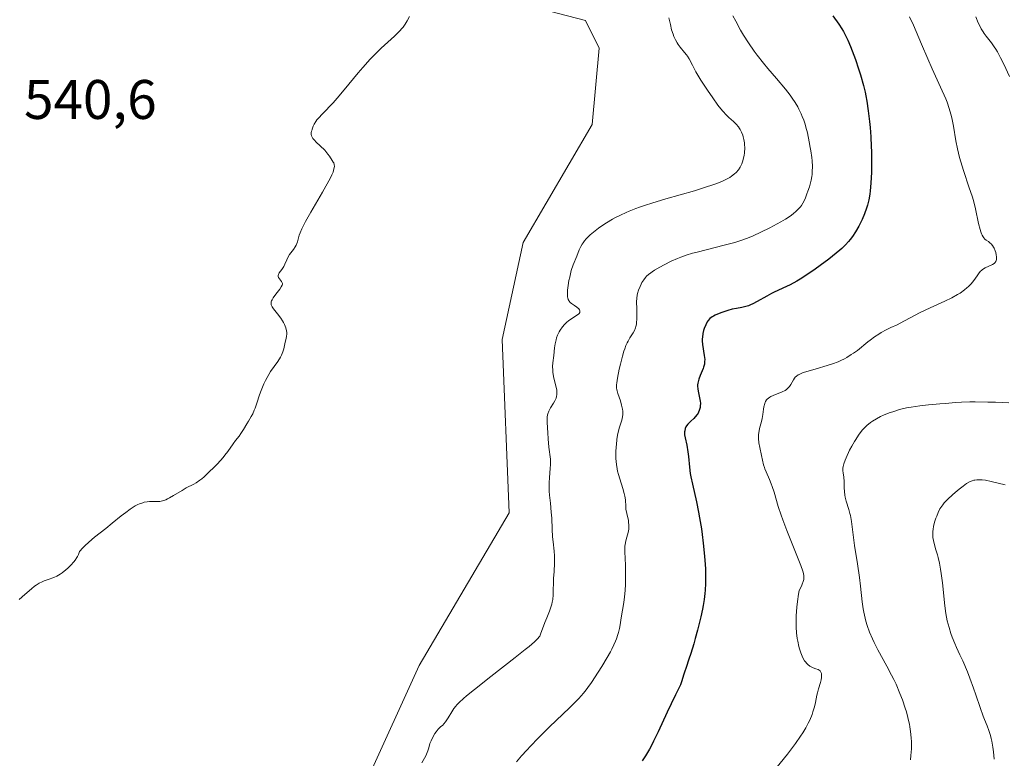
# Model space of a CAD drawing. Units: metres. Extents: x 632637 to 636123, y 4660283 to 4662645.
# Drawn here: x 634557 to 634734, y 4660966 to 4661099 of the extents above; entities that cross this region are included whole.
import ezdxf

# ---------------------------------------------------------------- set-up
doc = ezdxf.new("R2010")
doc.units = ezdxf.units.M
doc.header["$MEASUREMENT"] = 0
for name, color, linetype, lineweight in [('Cultivos herbáceos CxS', 92, 'Continuous', 0), ('Curva de nivel maestra', 30, 'Continuous', 30), ('Curva de nivel normal', 30, 'Continuous', 0), ('Matorral CxS', 135, 'Continuous', 0), ('Rótulo de punto de cota en terreno', 7, 'Continuous', 0)]:
    doc.layers.add(name, color=color, linetype=linetype, lineweight=lineweight)
doc.styles.add('Style-Arial', font='txt')

msp = doc.modelspace()

# ---------------------------------------------------------------- linework, layer by layer
at = {"layer": 'Cultivos herbáceos CxS', "color": 92, "linetype": 'Continuous', "lineweight": 0}
msp.add_polyline3d([(634630.2849, 4661106.4179, 540.3787), (634658.9335, 4661098.9399, 539.4608), (634661.4243, 4661093.9545, 539.3256), (634660.1781, 4661080.2475, 539.0449), (634647.7229, 4661059.0631, 538.6012), (634643.9861, 4661041.6159, 538.9609), (634645.2319, 4661010.4619, 538.1386), (634629.0393, 4660983.0475, 537.9741), (634610.3553, 4660941.9243, 537.8884), (634592.9181, 4660928.2165, 537.8008), (634540.6049, 4660917.0033, 538.6517), (634525.6575, 4660909.5271, 538.2556), (634519.4293, 4660914.5115, 538.6334), (634523.1669, 4660934.4503, 539.1464), (634533.1307, 4660940.6807, 539.5883), (634538.1127, 4660963.1117, 539.9699), (634538.1127, 4660995.5117, 540.2763), (634524.4123, 4661061.5591, 540.8899), (634523.1677, 4661095.2055, 541.1542), (634508.2203, 4661145.0529, 541.3362)], dxfattribs=at)
msp.add_polyline3d([(634630.2849, 4661106.4179, 540.3787), (634658.9335, 4661098.9399, 539.4608), (634661.4243, 4661093.9545, 539.3256), (634660.1781, 4661080.2475, 539.0449), (634647.7229, 4661059.0631, 538.6012), (634643.9861, 4661041.6159, 538.9609), (634645.2319, 4661010.4619, 538.1386), (634629.0393, 4660983.0475, 537.9741), (634610.3553, 4660941.9243, 537.8884), (634592.9181, 4660928.2165, 537.8008), (634540.6049, 4660917.0033, 538.6517), (634525.6575, 4660909.5271, 538.2556), (634519.4293, 4660914.5115, 538.6334), (634523.1669, 4660934.4503, 539.1464), (634533.1307, 4660940.6807, 539.5883), (634538.1127, 4660963.1117, 539.9699), (634538.1127, 4660995.5117, 540.2763), (634524.4123, 4661061.5591, 540.8899), (634523.1677, 4661095.2055, 541.1542), (634508.2203, 4661145.0529, 541.3362)], dxfattribs=at)
at = {"layer": 'Curva de nivel maestra', "color": 30, "linetype": 'Continuous', "lineweight": 30, "elevation": 525, "flags": 128}
msp.add_lwpolyline([(634703.45, 4661099.7601), (634704.49, 4661098.3001), (634705.05, 4661097.4501), (634705.32, 4661096.9801), (634705.59, 4661096.4801), (634706.11, 4661095.4101), (634706.6, 4661094.2601), (634706.91, 4661093.4701), (634707.49, 4661091.9101), (634708.06, 4661090.2401), (634708.39, 4661089.1901), (634708.96, 4661087.2401), (634709.25, 4661086.0401), (634709.38, 4661085.4201), (634709.56, 4661084.4401), (634709.81, 4661082.7001), (634710.03, 4661080.7801), (634710.12, 4661079.7201), (634710.25, 4661078.0301), (634710.35, 4661076.2901), (634710.38, 4661075.4101), (634710.4, 4661074.5301), (634710.41, 4661072.8201), (634710.39, 4661071.7201), (634710.28, 4661069.6901), (634710.16, 4661068.3501), (634710.08, 4661067.7601), (634709.9, 4661066.7001), (634709.68, 4661065.7901), (634709.51, 4661065.2401), (634709.13, 4661064.2001), (634708.7, 4661063.1801), (634708.46, 4661062.6801), (634708.1, 4661061.9601), (634707.53, 4661060.9601), (634706.94, 4661060.1001), (634706.54, 4661059.5801), (634706.27, 4661059.2501), (634705.69, 4661058.6301), (634705.05, 4661058.0001), (634704.68, 4661057.6701), (634704.02, 4661057.1101), (634702.7, 4661056.0701), (634701.14, 4661054.9001), (634700.27, 4661054.2701), (634698.91, 4661053.3301), (634697.57, 4661052.4701), (634696.94, 4661052.0901), (634695.78, 4661051.4601), (634695.07, 4661051.1201), (634692.87, 4661050.1201), (634692.42, 4661049.9101), (634691.54, 4661049.4301), (634689.83, 4661048.4301), (634689.02, 4661048.0001), (634688.63, 4661047.8301), (634688.25, 4661047.6801), (634687.53, 4661047.4701), (634687.05, 4661047.3601), (634686.09, 4661047.1901), (634685.34, 4661047.0401), (634684.54, 4661046.8301), (634683.47, 4661046.4901), (634682.97, 4661046.2901), (634682.29, 4661045.9901), (634681.99, 4661045.8301), (634681.74, 4661045.6801), (634681.33, 4661045.3701), (634681.02, 4661045.0401), (634680.86, 4661044.8001), (634680.58, 4661044.2601), (634680.32, 4661043.6201), (634680.2, 4661043.2601), (634680.06, 4661042.6701), (634679.97, 4661042.0401), (634679.95, 4661041.7201), (634679.95, 4661041.3801), (634680.01, 4661040.7001), (634680.32, 4661038.7601), (634680.39, 4661038.0301), (634680.38, 4661037.6901), (634680.33, 4661037.1801), (634680.2, 4661036.6601), (634680.11, 4661036.3801), (634679.96, 4661035.9901), (634679.6, 4661035.1401), (634679.35, 4661034.4801), (634679.22, 4661034.0201), (634679.17, 4661033.8001), (634679.12, 4661033.4601), (634679.11, 4661033.2301), (634679.13, 4661032.7801), (634679.19, 4661032.3401), (634679.52, 4661030.8501), (634679.57, 4661030.5501), (634679.61, 4661030.1501), (634679.59, 4661029.6401), (634679.56, 4661029.3901), (634679.48, 4661029.0301), (634679.42, 4661028.8601), (634679.28, 4661028.5301), (634679.19, 4661028.3701), (634679.05, 4661028.1401), (634678.7, 4661027.7101), (634678.44, 4661027.4401), (634677.9, 4661026.9501), (634677.52, 4661026.5901), (634677.35, 4661026.4101), (634677.11, 4661026.0801), (634677.01, 4661025.9201), (634676.9, 4661025.6501), (634676.79, 4661025.2301), (634676.77, 4661025.0001), (634676.78, 4661024.5001), (634676.87, 4661023.9401), (634677.16, 4661022.6101), (634677.37, 4661021.4401), (634677.47, 4661020.5901), (634677.65, 4661018.6501), (634677.8, 4661017.5201), (634677.91, 4661016.9101), (634678.18, 4661015.5901), (634678.9, 4661012.4401), (634679.29, 4661010.5701), (634679.48, 4661009.5501), (634679.8, 4661007.6001), (634679.94, 4661006.5801), (634680.14, 4661005.0201), (634680.37, 4661002.6701), (634680.47, 4661001.1601), (634680.51, 4661000.4201), (634680.54, 4660999.3701), (634680.54, 4660998.3801), (634680.52, 4660997.7501), (634680.45, 4660996.5601), (634680.4, 4660995.9901), (634680.27, 4660994.9001), (634680.11, 4660993.8401), (634679.98, 4660993.1501), (634679.68, 4660991.7701), (634679.1, 4660989.4001), (634678.69, 4660987.8701), (634678.42, 4660986.9001), (634677.9, 4660985.2001), (634677.56, 4660984.1901), (634677.03, 4660982.6801), (634676.73, 4660981.8201), (634676.57, 4660981.2901), (634676.29, 4660980.2701), (634676.04, 4660979.5401), (634675.82, 4660979.0601), (634675.16, 4660977.7701), (634674.37, 4660976.1601), (634673.67, 4660974.6601), (634672.04, 4660971.1201), (634671.21, 4660969.4201), (634670.82, 4660968.6501), (634670.45, 4660967.9701), (634669.77, 4660966.8201), (634669.13, 4660965.8801)], dxfattribs=at)
at = {"layer": 'Curva de nivel normal', "color": 30, "linetype": 'Continuous', "lineweight": 0, "flags": 128}
for points, elevation in [([(634627.28, 4661099.6401), (634626.9, 4661098.9101), (634626.5, 4661098.2601), (634626.15, 4661097.7701), (634625.93, 4661097.5101), (634625.56, 4661097.0901), (634624.63, 4661096.1601), (634622.22, 4661093.9501), (634620.89, 4661092.6701), (634620.22, 4661091.9801), (634618.91, 4661090.5301), (634618.05, 4661089.5301), (634616.41, 4661087.5301), (634614.65, 4661085.4201), (634613.55, 4661084.1801), (634611.66, 4661082.1701), (634610.95, 4661081.4001), (634610.67, 4661081.0801), (634610.45, 4661080.8001), (634610.14, 4661080.3301), (634609.98, 4661079.9701), (634609.82, 4661079.4001), (634609.78, 4661079.2801), (634609.69, 4661079.0301), (634609.64, 4661078.8201), (634609.62, 4661078.6001), (634609.62, 4661078.4901), (634609.68, 4661078.2401), (634609.73, 4661078.1001), (634609.84, 4661077.8901), (634609.94, 4661077.7401), (634610.21, 4661077.4301), (634610.53, 4661077.0901), (634611.26, 4661076.4001), (634612.06, 4661075.6401), (634612.28, 4661075.4001), (634612.64, 4661074.9501), (634612.94, 4661074.5401), (634613.4, 4661073.8101), (634613.6, 4661073.5101), (634613.68, 4661073.3501), (634613.77, 4661073.0701), (634613.79, 4661072.7201), (634613.77, 4661072.5201), (634613.66, 4661072.0101), (634613.56, 4661071.7101), (634613.34, 4661071.1901), (634613.05, 4661070.5801), (634612.28, 4661069.1501), (634611.68, 4661068.1001), (634610.41, 4661065.9601), (634609.54, 4661064.5101), (634608.59, 4661062.8101), (634608.16, 4661061.9701), (634607.94, 4661061.5101), (634607.64, 4661060.7801), (634607.49, 4661060.3501), (634607.3, 4661059.6501), (634607.16, 4661059.2001), (634606.9, 4661058.5701), (634606.73, 4661058.2601), (634606.42, 4661057.7901), (634605.73, 4661056.8701), (634605.41, 4661056.3501), (634605.23, 4661055.9601), (634604.9, 4661055.1501), (634604.72, 4661054.7501), (634604.61, 4661054.5601), (634604.36, 4661054.2201), (634603.88, 4661053.6101), (634603.72, 4661053.3201), (634603.69, 4661053.1801), (634603.7, 4661052.9501), (634603.76, 4661052.7701), (634603.91, 4661052.5001), (634604.26, 4661052.0401), (634604.42, 4661051.8001), (634604.45, 4661051.6801), (634604.44, 4661051.4801), (634604.39, 4661051.3601), (634604.23, 4661051.0701), (634603.97, 4661050.6901), (634603.27, 4661049.7901), (634602.79, 4661049.1101), (634602.59, 4661048.7601), (634602.52, 4661048.5901), (634602.45, 4661048.3601), (634602.42, 4661048.1301), (634602.43, 4661048.0201), (634602.46, 4661047.8501), (634602.5, 4661047.7401), (634602.61, 4661047.5001), (634602.86, 4661047.1101), (634603.59, 4661046.2301), (634604.18, 4661045.4601), (634604.49, 4661044.9601), (634604.63, 4661044.7001), (634604.82, 4661044.3101), (634605.04, 4661043.7301), (634605.18, 4661043.1601), (634605.22, 4661042.8901), (634605.23, 4661042.6401), (634605.2, 4661042.1601), (634605.14, 4661041.8501), (634604.88, 4661040.8401), (634604.7, 4661039.9301), (634604.54, 4661039.4001), (634604.28, 4661038.7901), (634604.1, 4661038.4501), (634603.6, 4661037.6901), (634602.34, 4661035.8601), (634601.69, 4661034.8001), (634601.39, 4661034.2301), (634601.11, 4661033.6501), (634600.62, 4661032.4501), (634600.34, 4661031.6601), (634599.86, 4661030.1901), (634599.54, 4661029.2701), (634599.4, 4661028.8901), (634599.12, 4661028.2701), (634598.86, 4661027.7801), (634598.33, 4661026.9401), (634598.05, 4661026.4701), (634597.45, 4661025.4501), (634596.98, 4661024.7001), (634596.66, 4661024.2501), (634596.02, 4661023.4501), (634595.57, 4661022.8601), (634594.61, 4661021.4601), (634594.11, 4661020.8101), (634593.8, 4661020.4301), (634592.76, 4661019.2801), (634592.16, 4661018.6601), (634591.24, 4661017.7501), (634590.36, 4661016.9401), (634589.95, 4661016.6001), (634589.58, 4661016.3201), (634588.92, 4661015.8701), (634588.52, 4661015.6401), (634587.12, 4661014.9301), (634586.4, 4661014.5101), (634584.85, 4661013.5701), (634584.12, 4661013.1501), (634583.78, 4661012.9701), (634583.47, 4661012.8301), (634582.91, 4661012.6301), (634582.4, 4661012.5201), (634582.07, 4661012.4801), (634580.58, 4661012.4801), (634580.12, 4661012.4501), (634579.62, 4661012.3601), (634579.35, 4661012.2901), (634578.77, 4661012.0901), (634578.45, 4661011.9501), (634577.95, 4661011.7001), (634577.42, 4661011.3701), (634577.05, 4661011.1201), (634576.27, 4661010.5501), (634575.47, 4661009.9301), (634573.85, 4661008.6101), (634572.7, 4661007.6701), (634570.65, 4661006.0801), (634569.64, 4661005.2201), (634568.93, 4661004.5501), (634568.56, 4661004.1701), (634567.97, 4661003.5301), (634567.76, 4661002.9901), (634567.59, 4661002.6401), (634567.46, 4661002.4101), (634567.17, 4661001.9601), (634566.94, 4661001.6501), (634566.43, 4661001.0601), (634565.89, 4661000.5201), (634565.53, 4661000.2101), (634564.85, 4660999.6801), (634564.5, 4660999.4401), (634563.88, 4660999.0901), (634563.34, 4660998.8501), (634562.33, 4660998.5101), (634561.64, 4660998.2501), (634561.28, 4660998.0901), (634560.73, 4660997.8001), (634560.17, 4660997.4601), (634559.89, 4660997.2601), (634559.33, 4660996.8201), (634558.14, 4660995.7701), (634557.14, 4660994.8801)], 540), ([(634673.96, 4661099.4001), (634674.23, 4661098.2001), (634674.44, 4661097.2901), (634674.7, 4661096.4701), (634674.85, 4661096.0701), (634675.12, 4661095.4801), (634675.43, 4661094.9201), (634675.6, 4661094.6501), (634675.98, 4661094.1401), (634676.77, 4661093.2201), (634677.14, 4661092.7601), (634677.31, 4661092.5301), (634677.61, 4661092.0601), (634678.19, 4661090.9101), (634678.81, 4661089.7501), (634679.7, 4661088.2501), (634680.4, 4661087.1501), (634680.88, 4661086.4101), (634681.83, 4661085.0301), (634682.76, 4661083.7501), (634683.31, 4661083.0601), (634683.66, 4661082.6501), (634684.3, 4661081.9501), (634684.75, 4661081.5101), (634685.55, 4661080.7801), (634686.05, 4661080.3101), (634686.44, 4661079.8601), (634686.65, 4661079.5601), (634686.78, 4661079.3501), (634687.01, 4661078.8801), (634687.22, 4661078.3401), (634687.32, 4661078.0401), (634687.45, 4661077.5401), (634687.53, 4661076.9801), (634687.56, 4661076.6801), (634687.58, 4661076.0501), (634687.52, 4661075.1501), (634687.46, 4661074.7001), (634687.33, 4661074.0401), (634687.25, 4661073.7301), (634687.07, 4661073.2101), (634686.97, 4661072.9601), (634686.79, 4661072.6101), (634686.45, 4661072.1101), (634686.02, 4661071.6301), (634685.76, 4661071.4001), (634685.22, 4661070.9801), (634684.89, 4661070.7601), (634684.31, 4661070.4301), (634683.59, 4661070.0901), (634683.18, 4661069.9101), (634682.22, 4661069.5401), (634681.67, 4661069.3401), (634680.74, 4661069.0301), (634678.54, 4661068.3601), (634673.42, 4661066.8901), (634670.91, 4661066.1301), (634669.75, 4661065.7601), (634668.69, 4661065.4001), (634668.03, 4661065.1601), (634666.83, 4661064.6901), (634666.28, 4661064.4501), (634665.27, 4661063.9901), (634664.36, 4661063.5301), (634663.79, 4661063.2201), (634662.75, 4661062.5901), (634662.25, 4661062.2701), (634661.32, 4661061.6201), (634660.67, 4661061.1301), (634659.81, 4661060.4001), (634659.31, 4661059.9201), (634659.09, 4661059.6801), (634658.79, 4661059.3401), (634658.53, 4661059.0001), (634658.38, 4661058.7801), (634658.12, 4661058.3501), (634657.82, 4661057.7401), (634657.38, 4661056.6201), (634656.73, 4661055.0201), (634656.4, 4661053.9901), (634656.11, 4661052.8501), (634655.98, 4661052.2301), (634655.82, 4661051.3101), (634655.72, 4661050.4601), (634655.69, 4661050.0901), (634655.69, 4661049.7601), (634655.73, 4661049.2301), (634655.76, 4661049.0801), (634655.85, 4661048.8301), (634655.95, 4661048.6201), (634656.03, 4661048.5001), (634656.22, 4661048.2901), (634656.46, 4661048.0801), (634656.99, 4661047.7101), (634657.4, 4661047.4201), (634657.74, 4661047.1301), (634657.87, 4661046.9701), (634657.95, 4661046.8101), (634657.93, 4661046.4601), (634657.84, 4661046.3201), (634657.76, 4661046.2301), (634657.52, 4661046.0401), (634656.49, 4661045.3701), (634655.9, 4661044.9601), (634655.61, 4661044.7201), (634655.33, 4661044.4701), (634655.16, 4661044.2901), (634654.83, 4661043.9101), (634654.4, 4661043.2901), (634654.23, 4661043.0001), (634653.94, 4661042.4001), (634653.76, 4661041.9401), (634653.66, 4661041.5801), (634653.5, 4661040.8601), (634653.4, 4661040.1501), (634653.26, 4661038.7501), (634653.1, 4661037.4201), (634653.05, 4661036.7601), (634653.06, 4661036.0801), (634653.09, 4661035.7201), (634653.21, 4661034.9701), (634653.57, 4661033.4801), (634653.73, 4661032.8001), (634653.79, 4661032.5001), (634653.82, 4661032.2301), (634653.82, 4661031.7501), (634653.75, 4661031.3501), (634653.67, 4661031.0901), (634653.42, 4661030.5901), (634653.19, 4661030.1701), (634652.67, 4661029.3201), (634652.35, 4661028.7301), (634652.16, 4661028.2801), (634652.11, 4661028.0501), (634652.06, 4661027.6301), (634652.07, 4661026.7101), (634652.17, 4661024.8301), (634652.24, 4661023.7601), (634652.38, 4661022.2601), (634652.64, 4661020.1201), (634652.67, 4661019.5001), (634652.67, 4661019.1701), (634652.62, 4661018.4601), (634652.46, 4661016.8001), (634652.41, 4661015.8701), (634652.41, 4661015.3801), (634652.45, 4661014.3601), (634652.5, 4661013.6501), (634652.65, 4661012.2101), (634652.81, 4661010.5801), (634652.88, 4661009.5301), (634652.97, 4661007.5301), (634653.05, 4661006.1301), (634653.13, 4661005.2401), (634653.32, 4661003.5601), (634653.39, 4661002.7301), (634653.4, 4661002.3201), (634653.4, 4661001.4901), (634653.3, 4660999.8701), (634653.22, 4660998.7001), (634653.16, 4660995.7401), (634653.08, 4660994.9101), (634652.98, 4660994.3901), (634652.89, 4660994.0401), (634652.67, 4660993.3301), (634652.46, 4660992.7701), (634651.98, 4660991.6201), (634651.63, 4660990.7701), (634650.88, 4660988.6501), (634650.73, 4660988.3301), (634650.62, 4660988.1601), (634650.39, 4660987.8701), (634649.81, 4660987.2901), (634648.81, 4660986.4401), (634648.12, 4660985.8801), (634646.33, 4660984.4601), (634641.95, 4660981.0401), (634638.98, 4660978.7101), (634637.56, 4660977.5701), (634637.03, 4660977.1201), (634636.22, 4660976.3801), (634635.84, 4660975.9901), (634635.63, 4660975.7401), (634635.27, 4660975.2801), (634634.91, 4660974.7201), (634634.24, 4660973.6101), (634633.78, 4660972.9001), (634633.48, 4660972.5401), (634633.29, 4660972.3301), (634632.9, 4660971.9801), (634632.48, 4660971.5701), (634632.09, 4660971.1201), (634631.89, 4660970.8201), (634631.56, 4660970.2601), (634631.19, 4660969.5001), (634630.99, 4660969.0401), (634630.79, 4660968.2301), (634630.63, 4660967.7201), (634630.5, 4660967.4001), (634630.23, 4660966.7901), (634630, 4660966.3601), (634629.5, 4660965.5301)], 535), ([(634685.46, 4661099.7901), (634685.96, 4661098.8001), (634686.84, 4661097.2101), (634687.37, 4661096.3201), (634688.27, 4661094.9101), (634689.28, 4661093.4501), (634689.82, 4661092.7201), (634690.96, 4661091.2801), (634691.74, 4661090.3401), (634693.29, 4661088.5301), (634694.9, 4661086.6201), (634695.73, 4661085.5501), (634696.11, 4661085.0201), (634696.64, 4661084.2301), (634697.12, 4661083.4301), (634697.34, 4661083.0201), (634697.75, 4661082.1701), (634697.94, 4661081.7201), (634698.2, 4661081.0201), (634698.44, 4661080.2901), (634698.59, 4661079.7801), (634698.86, 4661078.7401), (634699.2, 4661077.1601), (634699.38, 4661076.1501), (634699.48, 4661075.5001), (634699.63, 4661074.3001), (634699.69, 4661073.7101), (634699.75, 4661072.6801), (634699.73, 4661071.8001), (634699.69, 4661071.2601), (634699.64, 4661070.9201), (634699.51, 4661070.2401), (634699.21, 4661069.0501), (634698.96, 4661068.2701), (634698.78, 4661067.7701), (634698.43, 4661066.8901), (634698.05, 4661066.1301), (634697.8, 4661065.7201), (634697.62, 4661065.4801), (634697.22, 4661065.0301), (634696.73, 4661064.5601), (634696.44, 4661064.3201), (634695.92, 4661063.9301), (634694.92, 4661063.2601), (634694.07, 4661062.7601), (634693.44, 4661062.4001), (634692.08, 4661061.6801), (634690.49, 4661060.8901), (634689.08, 4661060.2501), (634688.36, 4661059.9601), (634687.23, 4661059.5401), (634686.01, 4661059.1401), (634685.34, 4661058.9401), (634683.91, 4661058.5601), (634680.88, 4661057.8101), (634678.78, 4661057.2801), (634678.17, 4661057.1101), (634677.07, 4661056.7701), (634676.1, 4661056.4301), (634675.51, 4661056.1901), (634674.37, 4661055.6801), (634673.1, 4661055.0501), (634672.3, 4661054.6101), (634671.35, 4661054.0501), (634670.95, 4661053.7901), (634670.69, 4661053.6101), (634670.26, 4661053.2801), (634669.92, 4661052.9801), (634669.74, 4661052.7801), (634669.42, 4661052.3401), (634669.11, 4661051.8501), (634668.96, 4661051.5801), (634668.76, 4661051.1601), (634668.49, 4661050.5001), (634668.31, 4661049.9001), (634668.24, 4661049.5801), (634668.17, 4661049.0301), (634668.14, 4661048.3801), (634668.14, 4661048.0101), (634668.16, 4661047.4601), (634668.2, 4661046.2301), (634668.19, 4661045.2801), (634668.14, 4661044.6701), (634668.1, 4661044.3801), (634668.01, 4661043.9801), (634667.94, 4661043.7301), (634667.74, 4661043.2601), (634667.5, 4661042.8201), (634666.92, 4661041.8901), (634666.61, 4661041.3401), (634666.46, 4661041.0401), (634666.23, 4661040.5201), (634666.01, 4661039.9401), (634665.86, 4661039.5201), (634665.59, 4661038.6201), (634665.23, 4661037.2101), (634665.02, 4661036.2901), (634664.71, 4661034.6901), (634664.58, 4661033.8201), (634664.55, 4661033.4801), (634664.55, 4661032.9201), (634664.59, 4661032.5901), (634664.64, 4661032.3801), (634664.77, 4661031.9201), (634665.23, 4661030.5801), (634665.45, 4661029.8301), (634665.6, 4661029.0901), (634665.64, 4661028.7301), (634665.66, 4661028.3801), (634665.65, 4661028.1601), (634665.6, 4661027.7401), (634665.46, 4661027.1201), (634665.08, 4661025.8701), (634664.83, 4661024.9501), (634664.73, 4661024.4501), (634664.6, 4661023.6501), (634664.5, 4661022.7701), (634664.46, 4661022.3101), (634664.42, 4661021.4301), (634664.41, 4661020.9701), (634664.43, 4661020.2601), (634664.53, 4661019.1401), (634664.65, 4661018.3601), (634664.73, 4661017.9601), (634664.88, 4661017.3601), (634665.12, 4661016.5501), (634665.67, 4661014.8301), (634665.92, 4661013.9201), (634666.02, 4661013.4501), (634666.12, 4661012.8001), (634666.16, 4661012.4601), (634666.2, 4661011.9401), (634666.19, 4661011.1401), (634666.39, 4661010.3201), (634666.66, 4661009.0801), (634666.71, 4661008.7701), (634666.77, 4661008.2501), (634666.77, 4661007.8401), (634666.75, 4661007.6101), (634666.67, 4661007.1701), (634666.22, 4661005.4301), (634666.09, 4661004.7901), (634666.05, 4661004.4601), (634666.02, 4661004.1401), (634666.01, 4661003.4801), (634666.13, 4661001.0601), (634666.16, 4660999.6301), (634666.16, 4660998.8501), (634666.14, 4660997.6601), (634666.08, 4660996.4801), (634665.98, 4660995.3801), (634665.85, 4660994.3601), (634665.38, 4660991.5801), (634665.19, 4660990.3401), (634665.07, 4660989.6901), (634664.9, 4660988.9901), (634664.79, 4660988.6201), (634664.52, 4660987.8201), (634664.36, 4660987.4001), (634664.06, 4660986.7201), (634663.71, 4660985.9901), (634663.44, 4660985.4901), (634662.86, 4660984.4401), (634661.91, 4660982.8401), (634661.26, 4660981.8201), (634660.06, 4660980.0001), (634659.39, 4660979.0501), (634659.07, 4660978.6301), (634658.6, 4660978.0301), (634657.78, 4660977.1201), (634657.29, 4660976.6201), (634656.06, 4660975.4101), (634652.49, 4660972.0101), (634650.43, 4660969.9701), (634649.05, 4660968.5501), (634648.39, 4660967.8401), (634647.42, 4660966.7701), (634646.52, 4660965.7101)], 530), ([(634717.23, 4661099.6201), (634717.93, 4661098.0801), (634719.38, 4661094.6901), (634720.53, 4661092.0301), (634721.32, 4661090.2701), (634722.82, 4661086.9701), (634723.74, 4661084.8601), (634723.98, 4661084.2501), (634724.37, 4661083.1401), (634724.66, 4661082.1101), (634724.83, 4661081.4401), (634725.11, 4661079.9801), (634725.57, 4661077.3401), (634725.86, 4661075.8601), (634726.21, 4661074.3201), (634726.42, 4661073.5401), (634726.9, 4661071.9901), (634727.97, 4661068.8901), (634728.47, 4661067.3601), (634728.7, 4661066.6001), (634729.07, 4661065.1201), (634729.64, 4661062.4601), (634729.9, 4661061.4001), (634730.03, 4661060.9601), (634730.17, 4661060.5901), (634730.27, 4661060.3801), (634730.47, 4661060.0401), (634730.58, 4661059.9001), (634730.79, 4661059.6701), (634731, 4661059.5001), (634731.4, 4661059.2201), (634731.75, 4661058.9401), (634731.91, 4661058.7901), (634732.13, 4661058.5201), (634732.33, 4661058.2201), (634732.42, 4661058.0501), (634732.64, 4661057.5401), (634732.73, 4661057.2601), (634732.83, 4661056.8501), (634732.88, 4661056.4501), (634732.88, 4661056.2701), (634732.85, 4661055.9701), (634732.81, 4661055.8401), (634732.73, 4661055.6501), (634732.54, 4661055.4001), (634732.42, 4661055.2901), (634732.12, 4661055.0901), (634730.82, 4661054.4901), (634730.36, 4661054.1901), (634730.14, 4661054.0101), (634730.01, 4661053.8801), (634729.75, 4661053.5701), (634729.49, 4661053.2401), (634728.98, 4661052.4901), (634728.55, 4661051.9101), (634728.31, 4661051.6201), (634727.83, 4661051.1301), (634727.55, 4661050.8801), (634727.1, 4661050.5201), (634726.3, 4661049.9701), (634725.84, 4661049.7001), (634724.8, 4661049.1301), (634723.59, 4661048.5301), (634720.95, 4661047.3201), (634719.11, 4661046.4601), (634718.09, 4661045.9401), (634715.56, 4661044.5401), (634714.99, 4661044.2501), (634713.89, 4661043.7501), (634713.01, 4661043.3301), (634712.14, 4661042.8501), (634711.68, 4661042.5701), (634710.93, 4661042.0701), (634710.13, 4661041.4901), (634709.7, 4661041.1701), (634707.84, 4661039.6701), (634707.13, 4661039.1501), (634706.75, 4661038.9001), (634705.95, 4661038.4001), (634705.53, 4661038.1601), (634704.85, 4661037.8301), (634704.38, 4661037.6301), (634703.4, 4661037.2501), (634702.39, 4661036.9201), (634700.42, 4661036.3501), (634698.57, 4661035.8301), (634698.1, 4661035.6701), (634697.83, 4661035.5601), (634697.39, 4661035.3501), (634697.2, 4661035.2501), (634696.9, 4661035.0401), (634696.67, 4661034.8201), (634696.55, 4661034.6701), (634696.34, 4661034.3601), (634695.89, 4661033.5601), (634695.62, 4661033.1601), (634695.28, 4661032.7901), (634695.08, 4661032.6301), (634694.85, 4661032.4801), (634694.34, 4661032.2201), (634692.68, 4661031.5801), (634692.27, 4661031.3801), (634692.09, 4661031.2701), (634691.84, 4661031.0901), (634691.62, 4661030.8801), (634691.52, 4661030.7601), (634691.35, 4661030.4901), (634691.28, 4661030.3401), (634691.18, 4661030.1001), (634691.04, 4661029.5201), (634690.97, 4661029.0901), (634690.85, 4661028.1601), (634690.75, 4661027.4501), (634690.68, 4661027.1101), (634690.51, 4661026.4501), (634690.27, 4661025.6101), (634690.17, 4661025.1901), (634690.06, 4661024.5201), (634690.04, 4661024.1701), (634690.05, 4661023.8001), (634690.14, 4661023.0201), (634690.29, 4661022.2301), (634690.63, 4661020.7601), (634690.98, 4661019.1201), (634691.12, 4661018.6201), (634691.21, 4661018.3701), (634691.44, 4661017.8101), (634692.04, 4661016.4801), (634692.37, 4661015.6601), (634692.53, 4661015.2001), (634692.86, 4661014.1701), (634693.63, 4661011.6201), (634694.15, 4661010.0501), (634694.46, 4661009.1801), (634695.17, 4661007.3001), (634696.74, 4661003.4201), (634697.69, 4661001.0101), (634698.05, 4660999.9701), (634698.15, 4660999.5401), (634698.21, 4660999.1501), (634698.22, 4660998.9601), (634698.21, 4660998.6801), (634698.19, 4660998.4901), (634698.1, 4660998.1101), (634697.94, 4660997.6401), (634697.79, 4660997.3001), (634697.39, 4660996.5001), (634697.27, 4660995.8601), (634697.07, 4660994.5301), (634696.95, 4660993.4901), (634696.84, 4660991.9301), (634696.81, 4660990.5801), (634696.83, 4660989.9101), (634696.9, 4660988.9101), (634697.03, 4660987.8901), (634697.12, 4660987.3801), (634697.33, 4660986.4501), (634697.46, 4660986.0001), (634697.67, 4660985.3301), (634697.91, 4660984.7101), (634698.05, 4660984.4201), (634698.34, 4660983.8901), (634698.49, 4660983.6601), (634698.74, 4660983.3601), (634698.91, 4660983.1901), (634699.28, 4660982.9201), (634699.65, 4660982.7201), (634699.89, 4660982.6201), (634700.36, 4660982.4601), (634700.81, 4660982.3001), (634700.99, 4660982.1901), (634701.14, 4660982.0601), (634701.21, 4660981.9701), (634701.33, 4660981.7401), (634701.37, 4660981.6201), (634701.41, 4660981.3501), (634701.42, 4660981.0601), (634701.4, 4660980.8601), (634701.33, 4660980.4501), (634701.2, 4660979.9801), (634700.85, 4660978.8601), (634700.66, 4660978.1401), (634700.57, 4660977.7201), (634700.31, 4660976.3801), (634700.12, 4660975.5901), (634699.86, 4660974.7001), (634699.69, 4660974.2301), (634699.27, 4660973.2201), (634699.02, 4660972.6801), (634698.56, 4660971.8201), (634698.01, 4660970.9201), (634697.6, 4660970.3001), (634696.7, 4660969.0201), (634695.27, 4660967.1201), (634692.67, 4660963.8301)], 520), ([(634735.21, 4661088.8901), (634734.16, 4661091.1301), (634733.59, 4661092.2601), (634733.02, 4661093.3101), (634732.74, 4661093.7801), (634732.47, 4661094.2001), (634731.96, 4661094.9401), (634731.03, 4661096.1101), (634730.63, 4661096.6401), (634730.45, 4661096.9101), (634730.1, 4661097.4801), (634729.78, 4661098.1001), (634729.57, 4661098.5501), (634729.13, 4661099.5801)], 515), ([(634717.41, 4660966.0801), (634717.48, 4660966.8301), (634717.55, 4660968.0801), (634717.56, 4660969.3401), (634717.53, 4660970.0401), (634717.42, 4660971.1901), (634717.29, 4660972.0301), (634717.21, 4660972.4701), (634717.06, 4660973.1701), (634716.94, 4660973.6601), (634716.66, 4660974.6801), (634716.44, 4660975.3901), (634715.93, 4660976.8501), (634715.5, 4660977.9801), (634714.79, 4660979.6701), (634714.4, 4660980.5001), (634714, 4660981.3201), (634713.17, 4660982.9001), (634711.55, 4660985.8301), (634710.85, 4660987.1801), (634710.54, 4660987.8201), (634710.02, 4660989.0501), (634709.6, 4660990.2301), (634709.37, 4660991.0201), (634709.23, 4660991.5401), (634709.01, 4660992.6001), (634708.9, 4660993.2101), (634708.73, 4660994.4801), (634708.41, 4660997.2701), (634708.22, 4660998.8201), (634707.86, 4661001.3301), (634707.35, 4661004.6101), (634707.15, 4661006.0201), (634706.8, 4661008.9301), (634706.68, 4661009.6501), (634706.6, 4661010.0101), (634706.51, 4661010.3701), (634706.29, 4661011.0901), (634705.82, 4661012.5501), (634705.64, 4661013.2701), (634705.58, 4661013.6201), (634705.5, 4661014.3101), (634705.47, 4661014.9501), (634705.46, 4661015.7501), (634705.45, 4661016.1201), (634705.39, 4661016.8501), (634705.28, 4661017.6701), (634705.24, 4661018.0301), (634705.24, 4661018.5101), (634705.28, 4661018.7801), (634705.41, 4661019.2801), (634705.65, 4661019.9401), (634705.82, 4661020.3501), (634706.44, 4661021.7001), (634706.84, 4661022.4701), (634707.3, 4661023.2701), (634707.54, 4661023.6701), (634708.07, 4661024.4501), (634708.35, 4661024.8201), (634708.79, 4661025.3601), (634709.25, 4661025.8401), (634709.56, 4661026.1401), (634710.22, 4661026.6901), (634710.57, 4661026.9301), (634711.28, 4661027.3801), (634712.02, 4661027.7801), (634712.53, 4661028.0101), (634713.58, 4661028.4301), (634714.19, 4661028.6401), (634715.44, 4661029.0101), (634716.69, 4661029.3101), (634717.51, 4661029.4701), (634719.07, 4661029.7201), (634720.66, 4661029.8901), (634722.68, 4661030.0401), (634723.73, 4661030.1301), (634725.4, 4661030.2901), (634726.56, 4661030.3601), (634728.09, 4661030.4001), (634729.03, 4661030.4101), (634731.31, 4661030.3701), (634732.69, 4661030.3301), (634735.08, 4661030.2301)], 515), ([(634734.43, 4661015.4801), (634731.89, 4661016.1201), (634730.88, 4661016.3301), (634730.31, 4661016.4001), (634729.97, 4661016.4201), (634729.34, 4661016.4101), (634728.96, 4661016.3601), (634728.76, 4661016.3201), (634728.47, 4661016.2301), (634728, 4661016.0201), (634727.47, 4661015.7101), (634726.85, 4661015.2801), (634726.16, 4661014.7301), (634725.43, 4661014.1201), (634724.96, 4661013.7101), (634724.11, 4661012.9201), (634723.46, 4661012.2401), (634723.19, 4661011.9201), (634722.85, 4661011.4301), (634722.69, 4661011.1601), (634722.38, 4661010.5401), (634722.11, 4661009.8901), (634721.97, 4661009.5301), (634721.79, 4661008.9601), (634721.55, 4661008.0601), (634721.45, 4661007.4601), (634721.42, 4661007.1601), (634721.4, 4661006.7201), (634721.41, 4661006.2901), (634721.43, 4661006.0101), (634721.52, 4661005.4701), (634721.65, 4661004.9301), (634721.98, 4661003.8201), (634722.24, 4661002.9301), (634722.37, 4661002.4501), (634722.6, 4661001.4401), (634722.8, 4661000.3301), (634722.93, 4660999.5501), (634723.14, 4660997.8701), (634723.58, 4660993.7301), (634723.77, 4660992.3701), (634723.89, 4660991.7101), (634724.02, 4660991.0701), (634724.32, 4660989.8801), (634724.66, 4660988.7801), (634724.89, 4660988.1201), (634725.34, 4660986.9701), (634725.66, 4660986.2501), (634726.29, 4660984.9501), (634726.81, 4660983.8401), (634727.64, 4660981.8901), (634728.09, 4660980.7501), (634728.75, 4660978.9601), (634729.16, 4660977.7601), (634729.92, 4660975.4601), (634730.46, 4660973.9401), (634730.7, 4660973.3301), (634731.16, 4660972.2101), (634731.48, 4660971.3701), (634731.78, 4660970.4401), (634731.91, 4660969.9201), (634732.02, 4660969.4301), (634732.21, 4660968.3601), (634732.33, 4660967.5101), (634732.44, 4660966.1901)], 510)]:
    msp.add_lwpolyline(points, dxfattribs=dict(at, elevation=elevation))
at = {"layer": 'Matorral CxS', "color": 135, "linetype": 'Continuous', "lineweight": 0}
for points in [[(634508.2203, 4661145.0529, 541.3362), (634523.1677, 4661095.2055, 541.1542), (634524.4123, 4661061.5591, 540.8899), (634538.1127, 4660995.5117, 540.2763), (634538.1127, 4660963.1117, 539.9699), (634533.1307, 4660940.6807, 539.5883), (634523.1669, 4660934.4503, 539.1464), (634519.4293, 4660914.5115, 538.6334), (634525.6575, 4660909.5271, 538.2556), (634540.6049, 4660917.0033, 538.6517), (634592.9181, 4660928.2165, 537.8008), (634610.3553, 4660941.9243, 537.8884), (634629.0393, 4660983.0475, 537.9741), (634645.2319, 4661010.4619, 538.1386), (634643.9861, 4661041.6159, 538.9609), (634647.7229, 4661059.0631, 538.6012), (634660.1781, 4661080.2475, 539.0449), (634661.4243, 4661093.9545, 539.3256), (634658.9335, 4661098.9399, 539.4608), (634630.2849, 4661106.4179, 540.3787)], [(634630.2849, 4661106.4179, 540.3787), (634658.9335, 4661098.9399, 539.4608), (634661.4243, 4661093.9545, 539.3256), (634660.1781, 4661080.2475, 539.0449), (634647.7229, 4661059.0631, 538.6012), (634643.9861, 4661041.6159, 538.9609), (634645.2319, 4661010.4619, 538.1386), (634629.0393, 4660983.0475, 537.9741), (634610.3553, 4660941.9243, 537.8884), (634592.9181, 4660928.2165, 537.8008), (634540.6049, 4660917.0033, 538.6517), (634525.6575, 4660909.5271, 538.2556), (634519.4293, 4660914.5115, 538.6334), (634523.1669, 4660934.4503, 539.1464), (634533.1307, 4660940.6807, 539.5883), (634538.1127, 4660963.1117, 539.9699), (634538.1127, 4660995.5117, 540.2763), (634524.4123, 4661061.5591, 540.8899), (634523.1677, 4661095.2055, 541.1542), (634508.2203, 4661145.0529, 541.3362)]]:
    msp.add_polyline3d(points, dxfattribs=at)

# ---------------------------------------------------------------- texts
at = {"layer": 'Rótulo de punto de cota en terreno', "color": 7, "linetype": 'Continuous', "lineweight": 0, "style": 'Style-Arial'}
msp.add_text('540,6', height=7, dxfattribs=at).set_placement((634557.9878, 4661081.2578))

doc.saveas('drawing.dxf')
